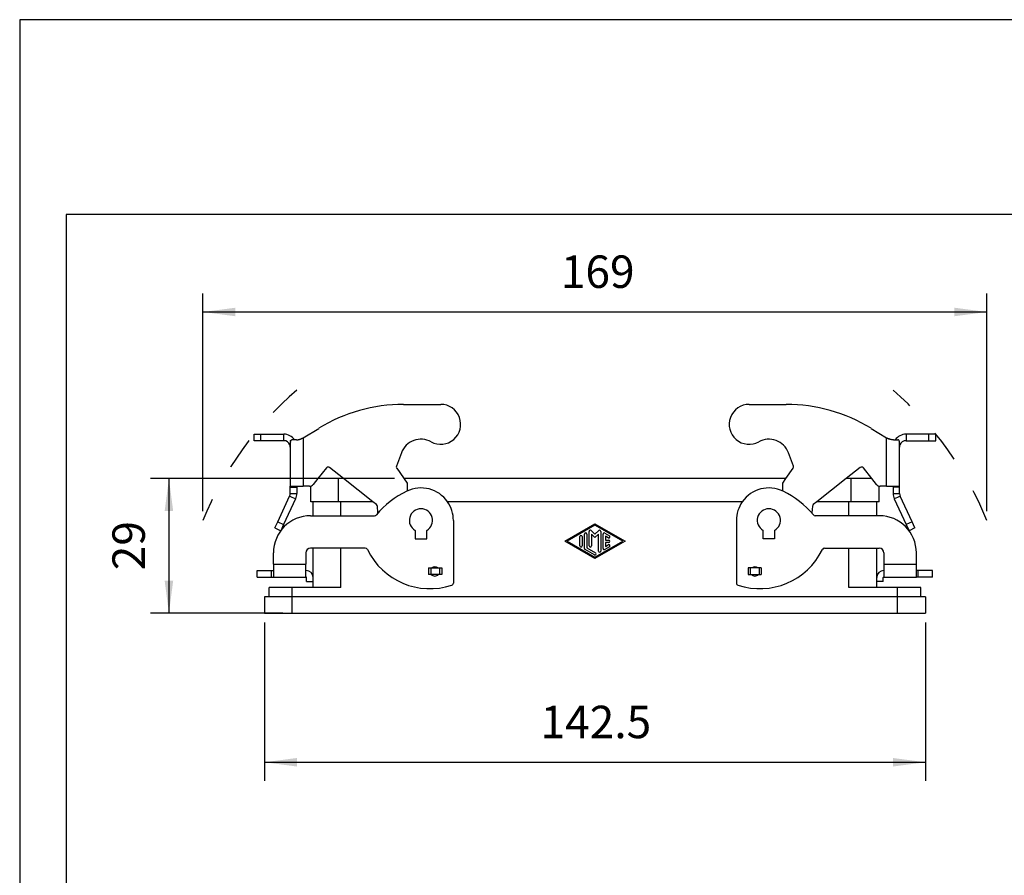
# Model space of a CAD drawing. Units: millimetres. Extents: x -309 to -12, y 18 to 228.
# Drawn here: x -309 to -203, y 135 to 228 of the extents above; entities that cross this region are included whole.
import ezdxf

# ---------------------------------------------------------------- set-up
doc = ezdxf.new("R2010")
doc.units = ezdxf.units.MM
doc.linetypes.add('DASHED', pattern=[15, 7, -8])
doc.layers.add('1', color=7, linetype='Continuous')
doc.styles.add('CONVERTER_11', font='simplex.shx', dxfattribs={"width": 0.95})
doc.dimstyles.new('ME10_DIM_14', dxfattribs={"dimtxt": 7, "dimasz": 7, "dimexe": 4, "dimexo": 2, "dimgap": 3, "dimtad": 1, "dimdsep": 46, "dimtxsty": 'CONVERTER_11', "dimsah": 1, "dimcen": 0.09, "dimclrd": 7, "dimclre": 7, "dimclrt": 7, "dimadec": 0, "dimazin": 0, "dimtfac": 1, "dimtdec": 4, "dimtix": 1, "dimtmove": 0, "dimatfit": 3, "dimfxl": 1, "dimtolj": 1, "dimtzin": 0, "dimarcsym": 0})
doc.dimstyles.new('ME10_DIM_15', dxfattribs={"dimtxt": 7, "dimasz": 7, "dimexe": 4, "dimexo": 2, "dimgap": 3, "dimtad": 1, "dimdsep": 46, "dimtxsty": 'CONVERTER_11', "dimsah": 1, "dimcen": 0.09, "dimclrd": 7, "dimclre": 7, "dimclrt": 7, "dimadec": 0, "dimazin": 0, "dimtfac": 1, "dimtdec": 4, "dimtix": 1, "dimtmove": 0, "dimatfit": 3, "dimfxl": 1, "dimtolj": 1, "dimtzin": 0, "dimarcsym": 0})
doc.dimstyles.new('ME10_DIM_16', dxfattribs={"dimtxt": 7, "dimasz": 7, "dimexe": 4, "dimexo": 2, "dimgap": 3, "dimtad": 1, "dimdsep": 46, "dimtxsty": 'CONVERTER_11', "dimsah": 1, "dimcen": 0.09, "dimclrd": 7, "dimclre": 7, "dimclrt": 7, "dimadec": 0, "dimazin": 0, "dimtfac": 1, "dimtdec": 4, "dimtix": 1, "dimtmove": 0, "dimatfit": 3, "dimfxl": 1, "dimtolj": 1, "dimtzin": 0, "dimarcsym": 0})

# ---------------------------------------------------------------- blocks, each defined once
blk = doc.blocks.new('_formato_A4', base_point=(-160.5, 122.71))
at = {"layer": '1', "color": 7, "linetype": 'Continuous'}
for p, q in [((-12, 227.71), (-309, 227.71)), ((-309, 227.71), (-309, 17.71)), ((-304, 206.71), (-304, 22.71)), ((-17, 206.71), (-304, 206.71))]:
    blk.add_line(p, q, dxfattribs=at)
blk = doc.blocks.new('A4_oriz', base_point=(-160.5, 114.71))
at = {"layer": '1'}
blk.add_blockref('_formato_A4', (-160.5, 122.71), dxfattribs=at)
blk = doc.blocks.new('C7IE_24__1', base_point=(-567.48, 327.5))
at = {"color": 7, "linetype": 'Continuous'}
for p, q in [((-535.24, 372.5), (-527.24, 372.5)), ((-460.76, 372.5), (-452.76, 372.5)), ((-556.87, 365.3), (-553.53, 367.34)), ((-434.47, 367.34), (-431.13, 365.3)), ((-567.48, 366.08), (-566, 366.08)), ((-567.48, 364.68), (-567.48, 366.08)), ((-566, 364.68), (-566, 366.08)), ((-566, 366.08), (-561.07, 366.08)), ((-561.07, 365.29), (-561.07, 366.08)), ((-561.07, 364.68), (-561.07, 365.29)), ((-556.87, 365.3), (-556.87, 354.86)), ((-431.13, 354.86), (-431.13, 365.3)), ((-422, 366.08), (-426.93, 366.08)), ((-426.93, 366.08), (-426.93, 365.29)), ((-426.93, 365.29), (-426.93, 364.68)), ((-422, 364.68), (-422, 366.08)), ((-420.52, 366.08), (-422, 366.08)), ((-420.52, 364.68), (-420.52, 366.08)), ((-566, 364.68), (-567.48, 364.68)), ((-561.07, 364.68), (-566, 364.68)), ((-559.75, 363.75), (-559.67, 363.78)), ((-559.67, 364.19), (-559.67, 363.28)), ((-559.67, 363.28), (-559.67, 354.86)), ((-558.76, 364.86), (-559.31, 364.86)), ((-558.36, 364.86), (-558.76, 364.86)), ((-429.64, 364.86), (-428.69, 364.86)), ((-428.33, 363.28), (-428.33, 364.19)), ((-428.25, 363.75), (-428.33, 363.78)), ((-428.33, 354.86), (-428.33, 363.28)), ((-426.93, 364.68), (-422, 364.68)), ((-422, 364.68), (-420.52, 364.68)), ((-535.72, 362.06), (-536.79, 359.17)), ((-451.21, 359.17), (-452.28, 362.06)), ((-551.89, 358.81), (-553.72, 356.5)), ((-548.17, 356.5), (-551.19, 358.89)), ((-536.73, 358.72), (-534.5, 355.5)), ((-452.81, 356.5), (-451.27, 358.72)), ((-436.81, 358.89), (-439.83, 356.5)), ((-434.28, 356.5), (-436.11, 358.81)), ((-559.67, 354.86), (-558.27, 354.86)), ((-559.67, 354.68), (-559.67, 354.86)), ((-559.67, 354.68), (-558.27, 354.68)), ((-559.67, 353.3), (-559.67, 354.68)), ((-558.27, 354.86), (-556.87, 354.86)), ((-558.27, 354.86), (-558.27, 354.68)), ((-558.27, 354.68), (-558.27, 353.3)), ((-555.5, 354.86), (-556.87, 354.86)), ((-555.25, 351.5), (-555.25, 354.89)), ((-553.72, 356.5), (-554.72, 355.24)), ((-549.25, 356.5), (-553.72, 356.5)), ((-549.25, 351.5), (-549.25, 356.5)), ((-548.17, 356.5), (-549.25, 356.5)), ((-541.84, 351.5), (-548.17, 356.5)), ((-452.81, 356.5), (-535.19, 356.5)), ((-534.5, 355.5), (-534.5, 353.82)), ((-453.5, 355.5), (-452.81, 356.5)), ((-453.5, 353.82), (-453.5, 355.5)), ((-439.83, 356.5), (-446.16, 351.5)), ((-438.75, 356.5), (-439.83, 356.5)), ((-434.28, 356.5), (-438.75, 356.5)), ((-438.75, 351.5), (-438.75, 356.5)), ((-433.28, 355.24), (-434.28, 356.5)), ((-432.75, 351.5), (-432.75, 354.89)), ((-431.13, 354.86), (-432.5, 354.86)), ((-431.13, 354.86), (-429.73, 354.86)), ((-429.73, 354.86), (-429.73, 354.68)), ((-429.73, 354.86), (-428.33, 354.86)), ((-429.73, 354.68), (-429.73, 353.3)), ((-428.33, 354.68), (-429.73, 354.68)), ((-428.33, 354.68), (-428.33, 354.86)), ((-428.33, 353.3), (-428.33, 354.68)), ((-562.37, 347.2), (-559.8, 352.71)), ((-559.24, 352.45), (-559.8, 352.71)), ((-559.67, 353.3), (-559.05, 353.3)), ((-558.53, 352.12), (-559.24, 352.45)), ((-559.05, 353.3), (-558.27, 353.3)), ((-429.73, 353.3), (-428.95, 353.3)), ((-428.76, 352.45), (-429.47, 352.12)), ((-428.95, 353.3), (-428.33, 353.3)), ((-428.2, 352.71), (-428.76, 352.45)), ((-425.63, 347.2), (-428.2, 352.71)), ((-558.53, 352.12), (-561.1, 346.61)), ((-554.75, 351.5), (-555.25, 351.5)), ((-554.75, 348.5), (-554.75, 351.5)), ((-549.25, 351.5), (-554.75, 351.5)), ((-548.75, 351.5), (-549.25, 351.5)), ((-548.75, 348.5), (-548.75, 351.5)), ((-541.84, 351.5), (-548.75, 351.5)), ((-541.08, 350.89), (-541.84, 351.5)), ((-540.76, 349.09), (-540.89, 350.54)), ((-462.24, 351.5), (-525.76, 351.5)), ((-447.11, 350.54), (-447.24, 349.09)), ((-446.16, 351.5), (-446.92, 350.89)), ((-439.25, 351.5), (-446.16, 351.5)), ((-438.75, 351.5), (-439.25, 351.5)), ((-439.25, 348.5), (-439.25, 351.5)), ((-433.25, 351.5), (-438.75, 351.5)), ((-433.25, 348.5), (-433.25, 351.5)), ((-432.75, 351.5), (-433.25, 351.5)), ((-429.47, 352.12), (-426.9, 346.61)), ((-555.3, 348.5), (-554.75, 348.5)), ((-554.75, 348.5), (-541.5, 348.5)), ((-433.25, 348.5), (-446.5, 348.5)), ((-432.7, 348.5), (-433.25, 348.5)), ((-562.99, 345.86), (-562.37, 347.2)), ((-562.37, 347.2), (-561.1, 346.61)), ((-561.1, 346.61), (-561.72, 345.27)), ((-524.5, 347.5), (-524.5, 334)), ((-500.5, 343), (-494, 346.75)), ((-494, 346.46), (-500, 343)), ((-494, 346.75), (-487.5, 343)), ((-488, 343), (-494, 346.46)), ((-463.5, 347.5), (-463.5, 334)), ((-425.63, 347.2), (-426.9, 346.61)), ((-426.9, 346.61), (-426.28, 345.27)), ((-425.01, 345.86), (-425.63, 347.2)), ((-562.99, 345.86), (-561.73, 345.27)), ((-532.75, 345.33), (-532.75, 343.5)), ((-530.25, 343.5), (-530.25, 345.33)), ((-497.25, 342.01), (-497.25, 343.99)), ((-496.75, 343.99), (-496.75, 342.01)), ((-496.25, 341.44), (-496.25, 344.56)), ((-495.75, 344.56), (-495.75, 341.59)), ((-495.25, 342.01), (-495.25, 345.13)), ((-494.83, 345.31), (-494, 344.51)), ((-494, 343.82), (-494.75, 344.54)), ((-494.75, 344.54), (-494.75, 342.01)), ((-494, 344.51), (-493.17, 345.31)), ((-493.25, 344.54), (-494, 343.82)), ((-493.25, 340.87), (-493.25, 344.54)), ((-492.75, 345.13), (-492.75, 340.87)), ((-492.25, 341.44), (-492.25, 344.56)), ((-491.88, 344.77), (-490.88, 344.2)), ((-491.12, 343.76), (-491.75, 344.12)), ((-491.75, 344.12), (-491.75, 343.25)), ((-457.75, 343.5), (-457.75, 345.33)), ((-455.25, 345.33), (-455.25, 343.5)), ((-425.01, 345.86), (-426.27, 345.27)), ((-532.75, 343.5), (-530.25, 343.5)), ((-494, 339.25), (-500.5, 343)), ((-500, 343), (-494, 339.54)), ((-487.5, 343), (-494, 339.25)), ((-494, 339.54), (-488, 343)), ((-490.88, 341.8), (-491.88, 341.23)), ((-491.75, 343.25), (-491, 343.25)), ((-491, 342.75), (-491.75, 342.75)), ((-491.75, 342.75), (-491.75, 341.88)), ((-491.75, 341.88), (-491.12, 342.24)), ((-455.25, 343.5), (-457.75, 343.5)), ((-563.3, 338.08), (-563.3, 340.5)), ((-556.3, 340.5), (-556.3, 338.08)), ((-554.75, 341.5), (-555.3, 341.5)), ((-543.5, 341.5), (-554.75, 341.5)), ((-554.75, 333), (-554.75, 341.5)), ((-548.75, 333), (-548.75, 341.5)), ((-494.12, 340.07), (-496.12, 341.23)), ((-495.75, 341.59), (-493.88, 340.51)), ((-444.5, 341.5), (-432.7, 341.5)), ((-439.25, 333), (-439.25, 341.5)), ((-433.25, 333), (-433.25, 341.5)), ((-431.7, 340.5), (-431.7, 338.08)), ((-424.7, 338.08), (-424.7, 340.5)), ((-563.3, 338.08), (-563.3, 336.68)), ((-563.3, 338.08), (-556.3, 338.08)), ((-556.3, 336.68), (-556.3, 338.08)), ((-431.7, 338.08), (-431.7, 336.68)), ((-431.7, 338.08), (-424.7, 338.08)), ((-424.7, 336.68), (-424.7, 338.08)), ((-566.8, 336.68), (-563.69, 336.68)), ((-566.8, 335.28), (-566.8, 336.68)), ((-563.69, 335.28), (-563.69, 336.68)), ((-563.69, 336.68), (-563.3, 336.68)), ((-563.3, 336.68), (-563.3, 335.28)), ((-556.3, 335.28), (-556.3, 336.68)), ((-556.26, 336.68), (-556.3, 336.68)), ((-529.87, 337.26), (-529.87, 335.86)), ((-529.87, 337.26), (-529.4, 337.26)), ((-529.4, 335.86), (-529.87, 335.86)), ((-529.4, 337.26), (-529.4, 335.86)), ((-529.4, 337.26), (-529.15, 337.26)), ((-529.27, 335.86), (-529.4, 335.86)), ((-527.73, 335.86), (-529.27, 335.86)), ((-529.15, 337.26), (-527.85, 337.26)), ((-529.01, 337.36), (-527.99, 337.36)), ((-527.85, 337.26), (-527.5, 337.26)), ((-527.5, 335.86), (-527.73, 335.86)), ((-527.5, 337.26), (-527.5, 335.86)), ((-527.5, 337.26), (-527.03, 337.26)), ((-527.03, 335.86), (-527.5, 335.86)), ((-527.03, 337.26), (-527.03, 335.86)), ((-460.97, 337.26), (-460.97, 335.86)), ((-460.5, 337.26), (-460.97, 337.26)), ((-460.97, 335.86), (-460.5, 335.86)), ((-460.15, 337.26), (-460.5, 337.26)), ((-460.5, 337.26), (-460.5, 335.86)), ((-460.5, 335.86), (-460.27, 335.86)), ((-460.27, 335.86), (-458.73, 335.86)), ((-458.85, 337.26), (-460.15, 337.26)), ((-460.01, 337.36), (-458.99, 337.36)), ((-458.6, 337.26), (-458.85, 337.26)), ((-458.73, 335.86), (-458.6, 335.86)), ((-458.13, 337.26), (-458.6, 337.26)), ((-458.6, 337.26), (-458.6, 335.86)), ((-458.6, 335.86), (-458.13, 335.86)), ((-458.13, 337.26), (-458.13, 335.86)), ((-431.74, 336.68), (-431.7, 336.68)), ((-431.7, 336.68), (-431.7, 335.28)), ((-424.31, 336.68), (-424.7, 336.68)), ((-424.7, 335.28), (-424.7, 336.68)), ((-424.31, 335.28), (-424.31, 336.68)), ((-421.2, 336.68), (-424.31, 336.68)), ((-421.2, 335.28), (-421.2, 336.68)), ((-566.8, 335.28), (-563.69, 335.28)), ((-563.69, 335.28), (-563.3, 335.28)), ((-563.3, 335.28), (-556.3, 335.28)), ((-556.26, 335.28), (-556.3, 335.28)), ((-556.16, 334.35), (-556.16, 335.18)), ((-556.16, 334.35), (-554.76, 334.35)), ((-554.76, 334.35), (-554.76, 335.18)), ((-433.24, 334.35), (-433.24, 335.18)), ((-431.84, 334.35), (-433.24, 334.35)), ((-431.84, 334.35), (-431.84, 335.18)), ((-431.74, 335.28), (-431.7, 335.28)), ((-431.7, 335.28), (-424.7, 335.28)), ((-424.31, 335.28), (-424.7, 335.28)), ((-421.2, 335.28), (-424.31, 335.28)), ((-559.25, 333), (-564.25, 333)), ((-564.25, 331), (-564.25, 333)), ((-554.75, 333), (-559.25, 333)), ((-559.25, 331), (-559.25, 333)), ((-548.75, 333), (-554.75, 333)), ((-433.25, 333), (-439.25, 333)), ((-428.75, 333), (-433.25, 333)), ((-428.75, 331), (-428.75, 333)), ((-423.75, 333), (-428.75, 333)), ((-423.75, 331), (-423.75, 333)), ((-564.25, 331), (-565.25, 331)), ((-565.25, 331), (-565.25, 327.5)), ((-559.25, 331), (-564.25, 331)), ((-559.25, 327.5), (-559.25, 331)), ((-428.75, 331), (-559.25, 331)), ((-428.75, 327.5), (-428.75, 331)), ((-423.75, 331), (-428.75, 331)), ((-422.75, 331), (-423.75, 331)), ((-422.75, 331), (-422.75, 327.5)), ((-565.25, 327.5), (-559.25, 327.5)), ((-559.25, 327.5), (-428.75, 327.5)), ((-428.75, 327.5), (-422.75, 327.5))]:
    blk.add_line(p, q, dxfattribs=at)
for centre, radius, start, end in [((-535.24, 337.5), 35, 90, 121.4967), ((-527.24, 368.2), 4.3, 241.045, 90), ((-460.76, 368.2), 4.3, 90, 298.955), ((-452.76, 337.5), 35, 58.5033, 90), ((-561.07, 363.28), 2.8, 34.4361, 90), ((-426.93, 363.28), 2.8, 90, 145.5639), ((-561.07, 363.28), 1.4, 19.7561, 90), ((-561.07, 363.28), 1.4, 0, 19.7561), ((-531.5, 360.5), 4.5, 61.045, 159.7315), ((-456.5, 360.5), 4.5, 20.2685, 118.955), ((-426.93, 363.28), 1.4, 160.2439, 180), ((-426.93, 363.28), 1.4, 90, 160.2439), ((-551.5, 358.5), 0.5, 51.6559, 141.6559), ((-536.32, 359), 0.5, 159.7315, 214.7315), ((-451.68, 359), 0.5, 325.2685, 20.2685), ((-436.5, 358.5), 0.5, 38.3441, 128.3441), ((-555.5, 355.86), 1, 270, 321.6559), ((-531.5, 347.5), 7, 34.8499, 115.9922), ((-456.5, 347.5), 7, 64.0078, 145.1501), ((-432.5, 355.86), 1, 218.3441, 270), ((-561.07, 353.3), 1.4, 335, 0), ((-561.07, 353.3), 2.8, 335, 0), ((-525.8, 335.81), 20, 115.9922, 139.971), ((-462.2, 335.81), 20, 40.029, 64.0078), ((-426.93, 353.3), 2.8, 180, 205), ((-426.93, 353.3), 1.4, 180, 205), ((-541.39, 350.5), 0.5, 5, 51.6559), ((-531.5, 347.5), 7, 0, 34.8499), ((-456.5, 347.5), 7, 145.1501, 180), ((-446.61, 350.5), 0.5, 128.3441, 175), ((-555.3, 340.5), 8, 90, 180), ((-541.5, 349), 0.5, 270, 319.971), ((-531.5, 347.5), 2.5, 300, 240), ((-456.5, 347.5), 2.5, 300, 240), ((-446.5, 349), 0.5, 220.029, 270), ((-432.7, 340.5), 8, 0, 90), ((-497, 343.99), 0.25, 0, 180), ((-496, 344.56), 0.25, 0, 180), ((-495, 345.13), 0.25, 45.9792, 180), ((-493, 345.13), 0.25, 0, 134.0208), ((-492, 344.56), 0.25, 60.0294, 180), ((-491, 343.98), 0.25, 240.0294, 60.0294), ((-497, 342.01), 0.25, 180, 0), ((-495, 342.01), 0.25, 180, 0), ((-491, 342.02), 0.25, 299.9706, 119.9706), ((-491, 343), 0.25, 270, 90), ((-555.3, 340.5), 1, 90, 180), ((-543.5, 341), 0.5, 25.8821, 90), ((-529.55, 347.77), 15, 205.8821, 288.3077), ((-496, 341.44), 0.25, 180, 240.0294), ((-494, 340.29), 0.25, 240.0294, 60.0294), ((-493, 340.87), 0.25, 180, 0), ((-492, 341.44), 0.25, 180, 299.9706), ((-458.45, 347.77), 15, 251.6923, 334.1179), ((-444.5, 341), 0.5, 90, 154.1179), ((-432.7, 340.5), 1, 0, 90), ((-528.5, 336.5), 1, 49.6714, 130.3286), ((-459.5, 336.5), 1, 49.6714, 130.3286), ((-556.26, 335.18), 1.5, 0, 90), ((-528.5, 336.5), 1, 219.6172, 320.3828), ((-459.5, 336.5), 1, 219.6172, 320.3828), ((-431.74, 335.18), 1.5, 90, 180), ((-556.26, 335.18), 0.1, 0, 90), ((-525, 334), 0.5, 288.3077, 0), ((-463, 334), 0.5, 180, 251.6923), ((-431.74, 335.18), 0.1, 90, 180)]:
    blk.add_arc(centre, radius, start, end, dxfattribs=at)
for points, knots in [([(-558.36, 364.86), (-558.28, 364.86), (-558.11, 364.87), (-557.9, 364.91), (-557.73, 364.95), (-557.62, 364.98), (-557.54, 365.01), (-557.49, 365.03), (-557.45, 365.04), (-557.42, 365.05), (-557.4, 365.06), (-557.38, 365.07), (-557.37, 365.07), (-557.36, 365.08), (-557.35, 365.08)], [0, 0, 0, 0, 0.245933, 0.500061, 0.644709, 0.766633, 0.839102, 0.902753, 0.933719, 0.971353, 0.989865, 1.005768, 1.023, 1.040251, 1.040251, 1.040251, 1.040251]), ([(-557.35, 365.08), (-557.31, 365.1), (-557.23, 365.14), (-557.11, 365.19), (-556.99, 365.24), (-556.91, 365.28), (-556.87, 365.3)], [0, 0, 0, 0, 0.1314258, 0.2634754, 0.3959421, 0.5286174, 0.5286174, 0.5286174, 0.5286174]), ([(-431.13, 365.3), (-431.09, 365.28), (-431.01, 365.24), (-430.89, 365.19), (-430.77, 365.14), (-430.69, 365.1), (-430.65, 365.08)], [0, 0, 0, 0, 0.1326754, 0.265142, 0.3971917, 0.5286174, 0.5286174, 0.5286174, 0.5286174]), ([(-429.64, 364.86), (-429.72, 364.86), (-429.89, 364.87), (-430.1, 364.9), (-430.27, 364.95), (-430.38, 364.98), (-430.46, 365.01), (-430.51, 365.03), (-430.55, 365.04), (-430.58, 365.05), (-430.6, 365.06), (-430.62, 365.07), (-430.63, 365.07), (-430.64, 365.08), (-430.65, 365.08)], [0, 0, 0, 0, 0.245933, 0.500061, 0.632744, 0.766633, 0.839103, 0.902753, 0.933719, 0.971353, 0.989866, 1.005768, 1.023001, 1.040252, 1.040252, 1.040252, 1.040252]), ([(-559.64, 364.5), (-559.65, 364.48), (-559.65, 364.42), (-559.66, 364.34), (-559.67, 364.26), (-559.67, 364.21), (-559.67, 364.19)], [0, 0, 0, 0, 0.0803659, 0.16038, 0.2401578, 0.3198171, 0.3198171, 0.3198171, 0.3198171]), ([(-559.64, 364.5), (-559.64, 364.51), (-559.64, 364.53), (-559.63, 364.55), (-559.63, 364.57), (-559.62, 364.6), (-559.61, 364.63), (-559.6, 364.67), (-559.57, 364.72), (-559.54, 364.77), (-559.49, 364.81), (-559.44, 364.84), (-559.37, 364.86), (-559.33, 364.86), (-559.31, 364.86)], [0, 0, 0, 0, 0.023888, 0.0456524, 0.0681885, 0.0883895, 0.1270887, 0.1659072, 0.2326141, 0.2968657, 0.3525267, 0.415386, 0.4706965, 0.5446929, 0.5446929, 0.5446929, 0.5446929]), ([(-428.36, 364.5), (-428.36, 364.51), (-428.36, 364.53), (-428.37, 364.55), (-428.37, 364.57), (-428.38, 364.6), (-428.39, 364.63), (-428.4, 364.67), (-428.43, 364.72), (-428.46, 364.77), (-428.51, 364.81), (-428.56, 364.84), (-428.63, 364.86), (-428.67, 364.86), (-428.69, 364.86)], [0, 0, 0, 0, 0.023888, 0.0456523, 0.0681886, 0.0883899, 0.1270891, 0.1659075, 0.2326144, 0.2968659, 0.3525269, 0.4153862, 0.4706967, 0.5446929, 0.5446929, 0.5446929, 0.5446929]), ([(-428.33, 364.19), (-428.33, 364.21), (-428.33, 364.26), (-428.34, 364.34), (-428.35, 364.42), (-428.35, 364.48), (-428.36, 364.5)], [0, 0, 0, 0, 0.0796592, 0.1594371, 0.2394512, 0.3198171, 0.3198171, 0.3198171, 0.3198171])]:
    blk.add_open_spline(points, degree=3, knots=knots, dxfattribs=at)
blk = doc.blocks.new('*D19')
at = {"layer": '1', "color": 7, "linetype": 'Continuous'}
for p, q in [((-578.5, 349.5), (-578.5, 396.42)), ((-409.5, 349.5), (-409.5, 396.42)), ((-578.5, 392.42), (-409.5, 392.42))]:
    blk.add_line(p, q, dxfattribs=at)
at = {"layer": '1', "color": 7}
for points in [[(-571.5, 393.34), (-571.5, 391.5), (-578.5, 392.42)], [(-416.5, 391.5), (-416.5, 393.34), (-409.5, 392.42)]]:
    blk.add_solid(points, dxfattribs=at)
at = {"layer": '1', "color": 7, "insert": (-501.35, 395.42), "char_height": 7, "attachment_point": 7, "rotation": 0.0001, "line_spacing_factor": 0.60024, "style": 'CONVERTER_11'}
blk.add_mtext('169', dxfattribs=at)
blk = doc.blocks.new('*D20')
at = {"layer": '1', "color": 7, "linetype": 'Continuous'}
for p, q in [((-537.19, 356.5), (-589.83, 356.5)), ((-585.83, 356.5), (-585.83, 327.5)), ((-561.25, 327.5), (-589.83, 327.5))]:
    blk.add_line(p, q, dxfattribs=at)
at = {"layer": '1', "color": 7}
for points in [[(-584.91, 349.5), (-586.75, 349.5), (-585.83, 356.5)], [(-586.75, 334.5), (-584.91, 334.5), (-585.83, 327.5)]]:
    blk.add_solid(points, dxfattribs=at)
at = {"layer": '1', "color": 7, "insert": (-588.83, 336.75), "char_height": 7, "attachment_point": 7, "rotation": 90, "line_spacing_factor": 0.60024, "style": 'CONVERTER_11'}
blk.add_mtext('29', dxfattribs=at)
blk = doc.blocks.new('*D21')
at = {"layer": '1', "color": 7, "linetype": 'Continuous'}
for p, q in [((-565.25, 325.5), (-565.25, 291.36)), ((-422.75, 325.5), (-422.75, 291.36)), ((-565.25, 295.36), (-422.75, 295.36))]:
    blk.add_line(p, q, dxfattribs=at)
at = {"layer": '1', "color": 7}
for points in [[(-558.25, 296.28), (-558.25, 294.44), (-565.25, 295.36)], [(-429.75, 294.44), (-429.75, 296.28), (-422.75, 295.36)]]:
    blk.add_solid(points, dxfattribs=at)
at = {"layer": '1', "color": 7, "insert": (-505.72, 298.36), "char_height": 7, "attachment_point": 7, "rotation": 0.0001, "line_spacing_factor": 0.60024, "style": 'CONVERTER_11'}
blk.add_mtext('142.5', dxfattribs=at)
blk = doc.blocks.new('Anteriore1', base_point=(-494, 350))
at = {"layer": '1', "color": 7, "linetype": 'DASHED'}
for centre, start, end in [((-510.273, 319.596), 130.61603, 157.75608), ((-477.727, 319.596), 22.24392, 49.38397)]:
    blk.add_arc(centre, 73.712, start, end, dxfattribs=at)
blk.add_blockref('C7IE_24__1', (-567.483, 327.5))
at = {"layer": '1'}
for p1, p2, distance, dimstyle, picture, middle in [((-409.5, 347.5), (-578.5, 347.5), -44.921, 'ME10_DIM_14', '*D19', (-494, 398.921)), ((-422.75, 327.5), (-565.25, 327.5), 32.143, 'ME10_DIM_16', '*D21', (-494, 301.857))]:
    dim = blk.add_aligned_dim(p1=p1, p2=p2, distance=distance, dimstyle=dimstyle, dxfattribs=at)
    dim.commit()
    dim.dimension.update_dxf_attribs({"geometry": picture, "text_midpoint": middle, "text_rotation": 0.00014})
dim = blk.add_linear_dim(base=(-585.831, 356.5), p1=(-559.25, 327.5), p2=(-535.193, 356.5), angle=90, dimstyle='ME10_DIM_15', dxfattribs=at)
dim.commit()
dim.dimension.update_dxf_attribs({"geometry": '*D20', "text_midpoint": (-592.331, 342), "text_rotation": 90})

msp = doc.modelspace()

# ---------------------------------------------------------------- block references
msp.add_blockref('A4_oriz', (-160.5, 114.71))
at = {"xscale": 0.5, "yscale": 0.5, "zscale": 0.5}
msp.add_blockref('Anteriore1', (-247, 175), dxfattribs=at)

doc.saveas('drawing.dxf')
